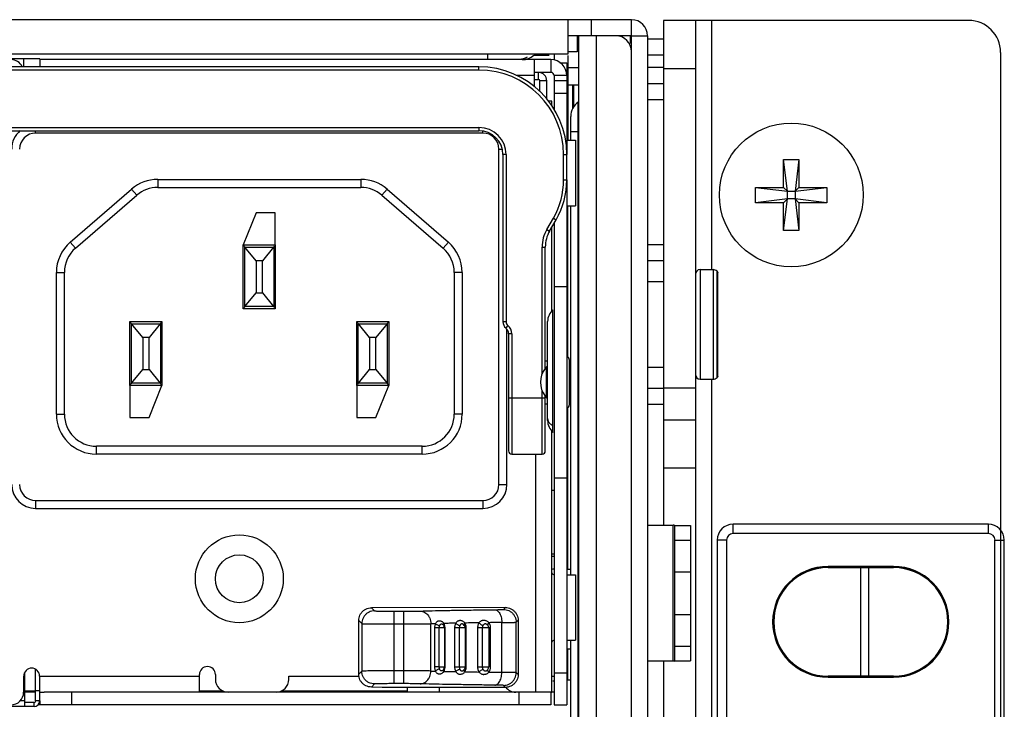
# Model space of a CAD drawing. Units: inches. Extents: x 0 to 46.8, y 0 to 33.1.
# Drawn here: x 26.3 to 27.5, y 29.3 to 30.2 of the extents above; entities that cross this region are included whole.
import ezdxf

# ---------------------------------------------------------------- set-up
doc = ezdxf.new("R2010")
doc.units = ezdxf.units.IN
doc.header["$LTSCALE"] = 2.574606
doc.header["$MEASUREMENT"] = 0
doc.layers.get('0').update_dxf_attribs({"linetype": 'CONTINUOUS'})
doc.layers.add('0_COMPONENTS', color=7, linetype='CONTINUOUS')

msp = doc.modelspace()

# ---------------------------------------------------------------- linework, layer by layer
at = {"color": 7, "linetype": 'Continuous'}
for p, q in [((27.018, 30.1814), (18.4275, 30.1814)), ((26.9393, 30.1814), (26.9393, 30.1389)), ((26.9688, 30.1617), (26.9688, 30.1814)), ((27.018, 30.1617), (27.018, 30.1814)), ((27.4333, 30.1804), (27.0574, 30.1804)), ((27.0574, 30.1804), (27.0574, 30.1027)), ((27.0967, 30.1804), (27.0967, 28.4472)), ((27.1164, 30.1804), (27.1164, 29.8734)), ((26.9511, 30.1617), (26.9511, 30.142)), ((27.0164, 30.1617), (27.0164, 30.1519)), ((27.018, 30.1617), (27.0377, 30.1617)), ((27.0377, 30.1617), (27.0377, 28.4964)), ((27.0377, 30.1578), (27.0574, 30.1578)), ((26.9393, 30.1389), (25.4432, 30.1389)), ((26.8408, 30.133), (26.8408, 30.138)), ((26.9229, 30.1322), (26.9229, 30.1389)), ((27.0377, 30.1381), (27.0574, 30.1381)), ((27.4727, 30.1411), (27.4727, 28.4865)), ((26.2887, 30.133), (26.2532, 30.133)), ((26.9186, 30.1322), (26.9186, 30.1165)), ((26.9298, 30.1283), (26.9383, 30.1283)), ((26.83, 30.1233), (25.5505, 30.1233)), ((26.83, 30.1194), (25.5505, 30.1194)), ((26.83, 30.1194), (26.83, 30.1233)), ((26.9186, 30.1165), (26.8979, 30.1165)), ((26.9031, 30.1165), (26.9031, 30.1079)), ((26.9393, 30.1224), (26.953, 30.1224)), ((27.0574, 30.1224), (27.0377, 30.1224)), ((27.0574, 30.1214), (27.0967, 30.1214)), ((26.8979, 30.1079), (26.9031, 30.1079)), ((26.9137, 30.1059), (26.9051, 30.1059)), ((26.9051, 30.0928), (26.9051, 30.1059)), ((26.9383, 30.1125), (26.9225, 30.1125)), ((26.9225, 30.1125), (26.9225, 30.0706)), ((26.9225, 30.1066), (26.9383, 30.1066)), ((27.0377, 30.1027), (27.0574, 30.1027)), ((26.9225, 30.0909), (26.9383, 30.0909)), ((27.0377, 30.083), (27.0574, 30.083)), ((25.5505, 30.0485), (26.83, 30.0485)), ((25.5505, 30.0446), (26.83, 30.0446)), ((26.2837, 30.0417), (26.2837, 30.0446)), ((26.8349, 30.0417), (26.2837, 30.0417)), ((26.83, 30.0485), (26.83, 30.0446)), ((26.8349, 30.0417), (26.8349, 30.044)), ((26.8546, 30.022), (26.8586, 30.022)), ((26.8546, 29.6086), (26.8546, 30.022)), ((26.8635, 30.0151), (26.8595, 30.0151)), ((26.8595, 30.0151), (26.8595, 29.809)), ((26.8635, 30.0151), (26.8635, 29.809)), ((26.9343, 30.0151), (26.9383, 30.0151)), ((26.9343, 29.9841), (26.9343, 30.0151)), ((26.9383, 29.9841), (26.9383, 30.0151)), ((27.2054, 30.0093), (27.2243, 30.0093)), ((27.2054, 29.9748), (27.2054, 30.0093)), ((27.2101, 29.9701), (27.2054, 30.0093)), ((27.2243, 30.0093), (27.2196, 29.9701)), ((27.2243, 30.0093), (27.2243, 29.9748)), ((26.4342, 29.9846), (26.6845, 29.9846)), ((26.4342, 29.9846), (26.4342, 29.9747)), ((26.6845, 29.9846), (26.6845, 29.9747)), ((26.9343, 29.9841), (26.9383, 29.9841)), ((26.3264, 29.9072), (26.402, 29.9726)), ((26.402, 29.9726), (26.4084, 29.9651)), ((26.4342, 29.9747), (26.6845, 29.9747)), ((26.7167, 29.9726), (26.7103, 29.9651)), ((26.7167, 29.9726), (26.7923, 29.9072)), ((27.1709, 29.9748), (27.2054, 29.9748)), ((27.1709, 29.9748), (27.2101, 29.9701)), ((27.1709, 29.9559), (27.1709, 29.9748)), ((27.2101, 29.9701), (27.2054, 29.9748)), ((27.2101, 29.9701), (27.2196, 29.9701)), ((27.2101, 29.9607), (27.2101, 29.9701)), ((27.2196, 29.9701), (27.2587, 29.9748)), ((27.2243, 29.9748), (27.2196, 29.9701)), ((27.2196, 29.9701), (27.2196, 29.9607)), ((27.2243, 29.9748), (27.2587, 29.9748)), ((27.2587, 29.9748), (27.2587, 29.9559)), ((26.3328, 29.8997), (26.4084, 29.9651)), ((26.7103, 29.9651), (26.7859, 29.8997)), ((27.2101, 29.9607), (27.1709, 29.9559)), ((27.2054, 29.9559), (27.1709, 29.9559)), ((27.2054, 29.9559), (27.2101, 29.9607)), ((27.2054, 29.9215), (27.2101, 29.9607)), ((27.2054, 29.9215), (27.2054, 29.9559)), ((27.2196, 29.9607), (27.2101, 29.9607)), ((27.2587, 29.9559), (27.2196, 29.9607)), ((27.2196, 29.9607), (27.2243, 29.9559)), ((27.2196, 29.9607), (27.2243, 29.9215)), ((27.2587, 29.9559), (27.2243, 29.9559)), ((27.2243, 29.9559), (27.2243, 29.9215)), ((26.5554, 29.9432), (26.5396, 29.9039)), ((26.579, 29.9432), (26.5554, 29.9432)), ((26.579, 29.9039), (26.579, 29.9432)), ((26.9136, 29.9228), (26.9217, 29.9369)), ((26.917, 29.9209), (26.9251, 29.9349)), ((26.9217, 29.9369), (26.9251, 29.9349)), ((26.9136, 29.9228), (26.917, 29.9209)), ((26.9225, 29.9305), (26.9225, 29.3369)), ((27.2243, 29.9215), (27.2054, 29.9215)), ((26.3264, 29.9072), (26.3328, 29.8997)), ((26.7923, 29.9072), (26.7859, 29.8997)), ((26.5396, 29.9039), (26.579, 29.9039)), ((26.5396, 29.8252), (26.5396, 29.9038)), ((26.5415, 29.8276), (26.5415, 29.9014)), ((26.5416, 29.9012), (26.577, 29.9012)), ((26.5554, 29.8842), (26.5416, 29.9012)), ((26.577, 29.9012), (26.5633, 29.8842)), ((26.5772, 29.9014), (26.5772, 29.8276)), ((26.579, 29.9038), (26.579, 29.8252)), ((26.9078, 29.9012), (26.9117, 29.9012)), ((26.9078, 29.7448), (26.9078, 29.9012)), ((26.9117, 29.7516), (26.9117, 29.9012)), ((27.0377, 29.9044), (27.0574, 29.9044)), ((26.5633, 29.8842), (26.5554, 29.8842)), ((26.5554, 29.8842), (26.5554, 29.8448)), ((26.5633, 29.8448), (26.5633, 29.8842)), ((27.0377, 29.8847), (27.0574, 29.8847)), ((27.0574, 29.8847), (27.0574, 29.7155)), ((27.1026, 29.8734), (27.1184, 29.8734)), ((27.1026, 29.8734), (27.1026, 29.7384)), ((27.1184, 29.8734), (27.1184, 29.7384)), ((27.1236, 29.7405), (27.1236, 29.8714)), ((26.3093, 29.87), (26.3192, 29.87)), ((26.3093, 29.6952), (26.3093, 29.87)), ((26.3192, 29.6952), (26.3192, 29.87)), ((26.8093, 29.87), (26.7995, 29.87)), ((26.7995, 29.87), (26.7995, 29.6952)), ((26.8093, 29.87), (26.8093, 29.6952)), ((27.1245, 29.7426), (27.1245, 29.8692)), ((26.9225, 29.8527), (26.9383, 29.8527)), ((27.0377, 29.8586), (27.0574, 29.8586)), ((26.5416, 29.8278), (26.5554, 29.8448)), ((26.5554, 29.8448), (26.5633, 29.8448)), ((26.5633, 29.8448), (26.577, 29.8278)), ((26.579, 29.8251), (26.5396, 29.8251)), ((26.577, 29.8278), (26.5416, 29.8278)), ((26.9212, 29.6728), (26.9212, 29.824)), ((26.3999, 29.8094), (26.4393, 29.8094)), ((26.3999, 29.7307), (26.3999, 29.8093)), ((26.4017, 29.7331), (26.4017, 29.8069)), ((26.4019, 29.8067), (26.4373, 29.8067)), ((26.4156, 29.7897), (26.4019, 29.8067)), ((26.4373, 29.8067), (26.4235, 29.7897)), ((26.4374, 29.8069), (26.4374, 29.7331)), ((26.4393, 29.8093), (26.4393, 29.7307)), ((26.6794, 29.8094), (26.7188, 29.8094)), ((26.6794, 29.7307), (26.6794, 29.8093)), ((26.6813, 29.7331), (26.6813, 29.8069)), ((26.6814, 29.8067), (26.7168, 29.8067)), ((26.6952, 29.7897), (26.6814, 29.8067)), ((26.7168, 29.8067), (26.703, 29.7897)), ((26.7169, 29.8069), (26.7169, 29.7331)), ((26.7188, 29.8093), (26.7188, 29.7307)), ((26.8635, 29.809), (26.8595, 29.809)), ((26.8655, 29.8045), (26.863, 29.8016)), ((26.8645, 29.6086), (26.8645, 29.7999)), ((26.9146, 29.6874), (26.9146, 29.8093)), ((26.4235, 29.7897), (26.4156, 29.7897)), ((26.4156, 29.7897), (26.4156, 29.7503)), ((26.4235, 29.7503), (26.4235, 29.7897)), ((26.703, 29.7897), (26.6952, 29.7897)), ((26.6952, 29.7897), (26.6952, 29.7503)), ((26.703, 29.7503), (26.703, 29.7897)), ((26.8704, 29.7941), (26.8664, 29.7941)), ((26.8664, 29.7941), (26.8664, 29.6499)), ((26.8704, 29.7941), (26.8704, 29.646)), ((26.9412, 29.7626), (26.9412, 29.7065)), ((26.4019, 29.7333), (26.4156, 29.7503)), ((26.4156, 29.7503), (26.4235, 29.7503)), ((26.4235, 29.7503), (26.4373, 29.7333)), ((26.6814, 29.7333), (26.6952, 29.7503)), ((26.6952, 29.7503), (26.703, 29.7503)), ((26.703, 29.7503), (26.7168, 29.7333)), ((26.9117, 29.7611), (26.9146, 29.7611)), ((26.9133, 29.7155), (26.9133, 29.7536)), ((27.0377, 29.7533), (27.0574, 29.7533)), ((27.1026, 29.7384), (27.1184, 29.7384)), ((27.1164, 29.7384), (27.1164, 28.8892)), ((26.4393, 29.7306), (26.3999, 29.7306)), ((26.3999, 29.7306), (26.3999, 29.6913)), ((26.4373, 29.7333), (26.4019, 29.7333)), ((26.4235, 29.6913), (26.4393, 29.7306)), ((26.7188, 29.7306), (26.6794, 29.7306)), ((26.6794, 29.7306), (26.6794, 29.6913)), ((26.7168, 29.7333), (26.6814, 29.7333)), ((26.703, 29.6913), (26.7188, 29.7306)), ((27.0377, 29.7272), (27.0574, 29.7272)), ((27.0574, 29.7277), (27.0967, 29.7277)), ((26.9117, 29.7149), (26.8664, 29.7149)), ((26.9078, 29.646), (26.9078, 29.7243)), ((26.9117, 29.6499), (26.9117, 29.7175)), ((26.9117, 29.708), (26.9146, 29.708)), ((27.0377, 29.7075), (27.0574, 29.7075)), ((26.3093, 29.6952), (26.3192, 29.6952)), ((26.3999, 29.6913), (26.4235, 29.6913)), ((26.6794, 29.6913), (26.703, 29.6913)), ((26.8093, 29.6952), (26.7995, 29.6952)), ((27.0574, 29.6883), (27.0967, 29.6883)), ((26.7601, 29.6558), (26.3585, 29.6558)), ((26.3585, 29.646), (26.3585, 29.6558)), ((26.7601, 29.646), (26.7601, 29.6558)), ((26.7601, 29.646), (26.3585, 29.646)), ((26.8704, 29.646), (26.9078, 29.646)), ((27.0574, 29.6293), (27.0967, 29.6293)), ((26.9383, 29.6165), (26.9225, 29.6165)), ((26.8546, 29.6086), (26.8645, 29.6086)), ((26.9225, 29.6011), (26.9196, 29.6011)), ((26.2837, 29.5889), (26.8349, 29.5889)), ((26.2837, 29.5889), (26.2837, 29.5791)), ((26.8349, 29.5889), (26.8349, 29.5791)), ((26.2837, 29.5791), (26.8349, 29.5791)), ((27.0711, 29.5581), (27.0908, 29.5581)), ((27.0908, 29.5581), (27.0908, 29.3914)), ((27.0711, 29.54), (27.0908, 29.54)), ((26.9383, 29.5043), (26.9432, 29.5043)), ((27.0711, 29.5011), (27.0908, 29.5011)), ((27.2601, 29.5062), (27.3408, 29.5062)), ((27.2601, 29.5062), (27.3408, 29.5062)), ((27.3, 29.5062), (27.3, 29.3724)), ((27.3098, 29.5062), (27.3098, 29.3724)), ((26.8625, 29.457), (26.6975, 29.4566)), ((26.6975, 29.4566), (26.7013, 29.4528)), ((26.7249, 29.4524), (26.7374, 29.4524)), ((26.7249, 29.4524), (26.7249, 29.3632)), ((26.7374, 29.3632), (26.7374, 29.4524)), ((26.8601, 29.4546), (26.8625, 29.457)), ((27.0711, 29.4483), (27.0908, 29.4483)), ((26.6818, 29.4408), (26.6856, 29.4371)), ((26.6818, 29.3748), (26.6818, 29.4408)), ((26.6856, 29.4371), (26.6856, 29.3785)), ((26.7249, 29.4367), (26.7374, 29.4367)), ((26.7708, 29.3787), (26.7708, 29.4369)), ((26.8111, 29.4359), (26.811, 29.4359)), ((26.8409, 29.4351), (26.8409, 29.4351)), ((26.8582, 29.3771), (26.8582, 29.4385)), ((26.8758, 29.4389), (26.8782, 29.4413)), ((26.8758, 29.3767), (26.8758, 29.4389)), ((26.8782, 29.4413), (26.8782, 29.3743)), ((26.7811, 29.4318), (26.7757, 29.4318)), ((26.7757, 29.3838), (26.7757, 29.4318)), ((26.7875, 29.4318), (26.7811, 29.4318)), ((26.7811, 29.3838), (26.7811, 29.4318)), ((26.7875, 29.4318), (26.7878, 29.4318)), ((26.7875, 29.4318), (26.7875, 29.3838)), ((26.7878, 29.4318), (26.7878, 29.3838)), ((26.8142, 29.4318), (26.8, 29.4318)), ((26.8, 29.4318), (26.8, 29.3838)), ((26.8057, 29.4318), (26.8057, 29.3838)), ((26.8129, 29.4318), (26.8129, 29.3838)), ((26.8142, 29.3838), (26.8142, 29.4318)), ((26.8443, 29.4318), (26.8282, 29.4318)), ((26.8282, 29.4318), (26.8282, 29.3838)), ((26.8341, 29.4318), (26.8341, 29.3838)), ((26.842, 29.4318), (26.842, 29.3838)), ((26.8443, 29.3838), (26.8443, 29.4318)), ((26.9432, 29.4058), (26.9383, 29.4058)), ((27.0711, 29.4095), (27.0908, 29.4095)), ((27.0711, 29.3914), (27.0908, 29.3914)), ((26.2837, 29.3419), (26.2837, 29.3809)), ((26.6856, 29.3785), (26.6818, 29.3748)), ((26.7374, 29.3789), (26.7249, 29.3789)), ((26.7811, 29.3838), (26.7757, 29.3838)), ((26.7811, 29.3838), (26.7875, 29.3838)), ((26.7851, 29.3793), (26.7851, 29.3792)), ((26.7875, 29.3838), (26.7878, 29.3838)), ((26.8, 29.3838), (26.8057, 29.3838)), ((26.8057, 29.3838), (26.8129, 29.3838)), ((26.8142, 29.3838), (26.8129, 29.3838)), ((26.8282, 29.3838), (26.8341, 29.3838)), ((26.8341, 29.3838), (26.842, 29.3838)), ((26.8409, 29.3805), (26.8409, 29.3805)), ((26.8443, 29.3838), (26.842, 29.3838)), ((26.8782, 29.3743), (26.8758, 29.3767)), ((26.9225, 29.3763), (26.9383, 29.3763)), ((26.7013, 29.3628), (26.6975, 29.359)), ((26.7374, 29.3632), (26.7249, 29.3632)), ((26.9196, 29.3724), (26.9225, 29.3724)), ((26.921, 29.3665), (26.9225, 29.3665)), ((26.9432, 29.3674), (26.9383, 29.3674)), ((27.3408, 29.3724), (27.2601, 29.3724)), ((27.3408, 29.3724), (27.2601, 29.3724)), ((26.2837, 29.3538), (26.27, 29.3538)), ((26.2837, 29.3527), (26.27, 29.3527)), ((26.2837, 29.3546), (26.2887, 29.3546)), ((26.5209, 29.3527), (26.2944, 29.3527)), ((26.328, 29.3527), (26.328, 29.3369)), ((26.5152, 29.3538), (26.4855, 29.3538)), ((26.8753, 29.3527), (26.58, 29.3527)), ((26.7414, 29.3538), (26.5858, 29.3538)), ((26.8625, 29.3586), (26.6975, 29.359)), ((26.7109, 29.3589), (26.7109, 29.3586)), ((26.7414, 29.3586), (26.7414, 29.3527)), ((26.7808, 29.3586), (26.7808, 29.3527)), ((26.8625, 29.3586), (26.8601, 29.361)), ((26.8792, 29.3527), (26.8792, 29.3369)), ((26.9186, 29.3527), (26.9186, 29.3369)), ((26.2818, 29.3399), (26.27, 29.3399)), ((26.2818, 29.335), (26.2818, 29.3399)), ((26.2887, 29.3419), (26.2837, 29.3419)), ((26.2887, 29.3419), (26.2887, 29.3369)), ((26.9225, 29.3369), (26.9383, 29.3369))]:
    msp.add_line(p, q, dxfattribs=at)
at = {"color": 3, "linetype": 'Continuous'}
for p, q in [((27.018, 30.1617), (26.9393, 30.1617)), ((26.953, 28.5121), (26.953, 30.1617)), ((26.9747, 28.5121), (26.9747, 30.1617)), ((27.018, 28.4964), (27.018, 30.1617)), ((26.9511, 30.142), (26.9393, 30.142)), ((26.269, 30.1233), (26.269, 30.1322)), ((26.9186, 30.1322), (26.2887, 30.1322)), ((26.2887, 30.1322), (26.2887, 30.1233)), ((26.9165, 30.1371), (26.8979, 30.1371)), ((26.8979, 30.1322), (26.8979, 30.0987)), ((26.9383, 30.1283), (26.9383, 30.0151)), ((26.9393, 30.1374), (26.9393, 30.0328)), ((26.8979, 30.1125), (26.8763, 30.1125)), ((26.9137, 30.083), (26.9137, 30.1059)), ((27.0574, 30.1027), (27.0574, 29.8847)), ((26.9523, 30.1007), (26.9393, 30.1007)), ((26.9456, 30.0716), (26.9456, 30.1007)), ((26.9467, 30.0737), (26.9467, 30.1007)), ((26.9196, 30.081), (26.9153, 30.081)), ((26.9196, 30.0758), (26.9196, 30.081)), ((26.9522, 28.5409), (26.9522, 30.0799)), ((26.9432, 30.0328), (26.9432, 30.0623)), ((26.9432, 30.0436), (26.9522, 30.0436)), ((26.9383, 30.0328), (26.9491, 30.0328)), ((26.9491, 30.0328), (26.9491, 29.9521)), ((26.9383, 29.9841), (26.9383, 29.3369)), ((26.9383, 29.9521), (26.9491, 29.9521)), ((26.9393, 29.7666), (26.9393, 29.9521)), ((26.9432, 29.4974), (26.9432, 29.9521)), ((26.9196, 29.8218), (26.9196, 29.9254)), ((27.0574, 29.7155), (27.0574, 29.5581)), ((26.9393, 29.5043), (26.9393, 29.7026)), ((26.9196, 29.3527), (26.9196, 29.675)), ((26.8999, 29.3527), (26.8999, 29.646)), ((27.0377, 29.5584), (27.0692, 29.5584)), ((27.0692, 29.3911), (27.0692, 29.5584)), ((27.0711, 29.5581), (27.0711, 29.5581)), ((27.0711, 29.5581), (27.0711, 29.3914)), ((26.9383, 29.4974), (26.9491, 29.4974)), ((26.9491, 29.4974), (26.9491, 29.4167)), ((26.9383, 29.4167), (26.9491, 29.4167)), ((26.9432, 29.2188), (26.9432, 29.4167)), ((26.9393, 29.3674), (26.9393, 29.4058)), ((27.0377, 29.3911), (27.0692, 29.3911)), ((27.0574, 29.3914), (27.0574, 29.0856)), ((27.0711, 29.3913), (27.0711, 29.3914)), ((26.27, 29.376), (26.27, 29.335)), ((26.4855, 29.3527), (26.4855, 29.3743)), ((26.5052, 29.3743), (26.5052, 29.3684)), ((26.269, 29.3527), (26.269, 29.3724)), ((26.2887, 29.3724), (26.4855, 29.3724)), ((26.2887, 29.3419), (26.2887, 29.3724)), ((26.5958, 29.3724), (26.6818, 29.3724)), ((26.5958, 29.3684), (26.5958, 29.3724)), ((26.2887, 29.3527), (26.2944, 29.3527)), ((26.58, 29.3527), (26.5209, 29.3527)), ((26.8633, 29.3586), (26.7109, 29.3586)), ((26.9196, 29.3527), (26.8753, 29.3527)), ((26.27, 29.3419), (26.2646, 29.3419)), ((26.9186, 29.3369), (26.2866, 29.3369)), ((26.2818, 29.335), (25.4648, 29.335))]:
    msp.add_line(p, q, dxfattribs=at)
at = {"color": 7, "linetype": 'Continuous'}
for centre, radius in [((27.2148, 29.9654), 0.0886), ((26.5347, 29.4924), 0.0541), ((26.5347, 29.4924), 0.0295)]:
    msp.add_circle(centre, radius, dxfattribs=at)
for centre, radius, start, end in [((27.018, 30.1617), 0.0197, 0, 90), ((27.4333, 30.1411), 0.0394, 0, 90), ((26.8795, 30.1546), 0.0217, 270, 298.8559), ((26.83, 30.0151), 0.1083, 0, 90), ((26.83, 30.0151), 0.1043, 0, 90), ((26.9186, 30.1125), 0.00394, 0, 90), ((26.9031, 30.1059), 0.00197, 0, 90), ((26.2837, 30.022), 0.0295, 129.8025, 180), ((26.2837, 30.022), 0.0197, 90, 180), ((26.83, 30.0151), 0.0335, 0, 90), ((26.83, 30.0151), 0.0295, 0, 90), ((26.8349, 30.022), 0.0197, 0, 90), ((26.4342, 29.9354), 0.0492, 90, 130.8554), ((26.6845, 29.9354), 0.0492, 49.1446, 90), ((26.8398, 29.9841), 0.0945, 330, 0), ((26.8398, 29.9841), 0.0984, 330, 0), ((26.4342, 29.9354), 0.0394, 90, 130.8554), ((26.6845, 29.9354), 0.0394, 49.1446, 90), ((26.9511, 29.9012), 0.0433, 150, 180), ((26.9511, 29.9012), 0.0394, 150, 180), ((26.3585, 29.87), 0.0492, 130.8554, 180), ((26.7601, 29.87), 0.0492, 0, 49.1446), ((26.3585, 29.87), 0.0394, 130.8554, 180), ((26.7601, 29.87), 0.0394, 0, 49.1446), ((27.1026, 29.8675), 0.00591, 90, 180), ((27.1184, 29.8659), 0.0075, 46.3229, 90), ((27.1216, 29.8692), 0.00295, 0, 46.323), ((26.9343, 29.8093), 0.0197, 131.8103, 180), ((26.8694, 29.809), 0.00984, 180, 229.4584), ((26.8566, 29.7941), 0.00984, 0, 49.4584), ((26.8694, 29.809), 0.00591, 180, 229.4584), ((26.8566, 29.7941), 0.0138, 0, 49.4584), ((26.9373, 29.7626), 0.00394, 0, 75.4713), ((26.9333, 29.7346), 0.0276, 141.7868, 218.2132), ((26.9304, 29.7346), 0.0256, 131.8103, 137.6834), ((26.9107, 29.7566), 0.00394, 311.8103, 0), ((27.1026, 29.7443), 0.00591, 180, 270), ((27.1184, 29.7459), 0.0075, 270, 313.6771), ((27.1216, 29.7426), 0.00295, 313.677, 360), ((26.9304, 29.7346), 0.0256, 222.3166, 228.1897), ((26.9107, 29.7126), 0.00394, 0, 48.1897), ((26.9373, 29.7065), 0.00394, 284.5287, 0), ((26.3585, 29.6952), 0.0492, 180, 270), ((26.3585, 29.6952), 0.0394, 180, 270), ((26.7601, 29.6952), 0.0492, 270, 0), ((26.7601, 29.6952), 0.0394, 270, 0), ((26.9343, 29.6874), 0.0197, 180, 228.1897), ((26.8704, 29.6499), 0.00394, 180, 270), ((26.9078, 29.6499), 0.00394, 270, 0), ((26.2837, 29.6086), 0.0295, 180, 270), ((26.2837, 29.6086), 0.0197, 180, 270), ((26.8349, 29.6086), 0.0197, 270, 0), ((26.8349, 29.6086), 0.0295, 270, 0), ((26.9225, 29.4905), 0.0138, 90, 102.5709), ((27.2601, 29.4393), 0.0669, 90, 270), ((27.2601, 29.4393), 0.0669, 90, 270), ((27.3408, 29.4393), 0.0669, 270, 90), ((27.3408, 29.4393), 0.0669, 270, 90), ((26.782, 29.4318), 0.00551, 0, 55.0852), ((26.8074, 29.4318), 0.00551, 0, 47.5577), ((26.8365, 29.4318), 0.00551, 0.0029, 36.0877), ((26.782, 29.3838), 0.00551, 304.9174, 0), ((26.8074, 29.3838), 0.00551, 312.4447, 0), ((26.8365, 29.3838), 0.00551, 323.9121, 0.0006), ((26.2818, 29.3419), 0.00197, 270, 0)]:
    msp.add_arc(centre, radius, start, end, dxfattribs=at)
at = {"color": 3, "linetype": 'Continuous'}
for centre, radius, start, end in [((26.9983, 30.142), 0.0197, 0, 90), ((26.2532, 30.1165), 0.0157, 26.2477, 90), ((26.8832, 30.1539), 0.0217, 270, 311.6161), ((26.9186, 30.1125), 0.0197, 0, 90), ((26.9031, 30.1059), 0.0105, 0, 90), ((26.9648, 30.0623), 0.0217, 125.6853, 180), ((26.9225, 29.5043), 0.0157, 90, 100.9278), ((26.9186, 29.5426), 0.0197, 273.0608, 281.9772), ((26.9235, 29.5013), 0.00394, 205.4794, 255), ((26.9235, 29.4127), 0.00394, 105, 154.5206), ((26.2788, 29.3724), 0.00984, 0, 180), ((26.4954, 29.3743), 0.00984, 0, 180), ((26.5209, 29.3684), 0.0157, 180, 270), ((26.58, 29.3684), 0.0157, 270, 0), ((26.2532, 29.3527), 0.0157, 270, 0), ((26.8753, 29.3684), 0.0157, 217.5634, 270), ((26.9186, 29.3724), 0.0197, 273.0575, 281.9685), ((26.2818, 29.3419), 0.00689, 270, 0)]:
    msp.add_arc(centre, radius, start, end, dxfattribs=at)
at = {"color": 7, "linetype": 'Continuous'}
for points, start_tangent, end_tangent in [([(26.5415, 29.9014), (26.5405, 29.9027), (26.5398, 29.9034), (26.5396, 29.9038)], (-0.012662, 0.015072), (0, 0.019685)), ([(26.5416, 29.9012), (26.5415, 29.9013), (26.5415, 29.9014)], (-0.012369, 0.015314), (-0.013023, 0.014761)), ([(26.5772, 29.9014), (26.5771, 29.9013), (26.577, 29.9012)], (-0.012662, -0.015072), (-0.011997, -0.015607)), ([(26.5772, 29.9014), (26.5782, 29.9027), (26.5788, 29.9034), (26.579, 29.9038)], (0.012662, 0.015072), (0, 0.019685)), ([(26.5415, 29.8276), (26.5405, 29.8263), (26.5398, 29.8255), (26.5396, 29.8252)], (-0.012662, -0.015072), (0, -0.019685)), ([(26.5415, 29.8276), (26.5416, 29.8277), (26.5416, 29.8278)], (0.012662, 0.015072), (0.011997, 0.015607)), ([(26.577, 29.8278), (26.5771, 29.8276), (26.5772, 29.8276)], (0.012369, -0.015314), (0.013023, -0.014761)), ([(26.5772, 29.8276), (26.5782, 29.8263), (26.5788, 29.8255), (26.579, 29.8252)], (0.012662, -0.015072), (0, -0.019685)), ([(26.4017, 29.8069), (26.4007, 29.8082), (26.4001, 29.809), (26.3999, 29.8093)], (-0.012662, 0.015072), (0, 0.019685)), ([(26.4019, 29.8067), (26.4018, 29.8068), (26.4017, 29.8069)], (-0.012369, 0.015314), (-0.013023, 0.014761)), ([(26.4374, 29.8069), (26.4373, 29.8068), (26.4373, 29.8067)], (-0.012662, -0.015072), (-0.011997, -0.015607)), ([(26.4374, 29.8069), (26.4385, 29.8082), (26.4391, 29.809), (26.4393, 29.8093)], (0.012662, 0.015072), (0, 0.019685)), ([(26.6813, 29.8069), (26.6802, 29.8082), (26.6796, 29.809), (26.6794, 29.8093)], (-0.012662, 0.015072), (0, 0.019685)), ([(26.6814, 29.8067), (26.6813, 29.8068), (26.6813, 29.8069)], (-0.012369, 0.015314), (-0.013023, 0.014761)), ([(26.7169, 29.8069), (26.7168, 29.8068), (26.7168, 29.8067)], (-0.012662, -0.015072), (-0.011997, -0.015607)), ([(26.7169, 29.8069), (26.718, 29.8082), (26.7186, 29.809), (26.7188, 29.8093)], (0.012662, 0.015072), (0, 0.019685)), ([(26.4017, 29.7331), (26.4007, 29.7318), (26.4001, 29.731), (26.3999, 29.7307)], (-0.012662, -0.015072), (0, -0.019685)), ([(26.4017, 29.7331), (26.4018, 29.7332), (26.4019, 29.7333)], (0.012662, 0.015072), (0.011997, 0.015607)), ([(26.4373, 29.7333), (26.4374, 29.7332), (26.4374, 29.7331)], (0.012369, -0.015314), (0.013023, -0.014761)), ([(26.4374, 29.7331), (26.4385, 29.7318), (26.4391, 29.731), (26.4393, 29.7307)], (0.012662, -0.015072), (0, -0.019685)), ([(26.6813, 29.7331), (26.6802, 29.7318), (26.6796, 29.731), (26.6794, 29.7307)], (-0.012662, -0.015072), (0, -0.019685)), ([(26.6813, 29.7331), (26.6813, 29.7332), (26.6814, 29.7333)], (0.012662, 0.015072), (0.011997, 0.015607)), ([(26.7168, 29.7333), (26.7169, 29.7332), (26.7169, 29.7331)], (0.012369, -0.015314), (0.013023, -0.014761)), ([(26.7169, 29.7331), (26.718, 29.7318), (26.7186, 29.731), (26.7188, 29.7307)], (0.012662, -0.015072), (0, -0.019685)), ([(26.9146, 29.6898), (26.9154, 29.6865), (26.9177, 29.6835)], (0, -0.019685), (0.014252, -0.013579)), ([(26.9177, 29.6835), (26.9212, 29.681)], (0.014252, -0.013579), (0.017353, -0.009294)), ([(26.6818, 29.4408), (26.6822, 29.4443), (26.6833, 29.4477), (26.6852, 29.4506), (26.6877, 29.4532), (26.6907, 29.455), (26.694, 29.4562), (26.6975, 29.4566)], (0, 0.019685), (0.019685, 0.000042)), ([(26.7013, 29.4528), (26.6978, 29.4524), (26.6945, 29.4513), (26.6915, 29.4494), (26.689, 29.4469), (26.6871, 29.4439), (26.6859, 29.4406), (26.6856, 29.4371)], (-0.019685, -0.000006), (-0.000006, -0.019685)), ([(26.7013, 29.4528), (26.7017, 29.4528), (26.7028, 29.4527), (26.7046, 29.4526), (26.707, 29.4526), (26.7099, 29.4525), (26.7132, 29.4525), (26.7169, 29.4525), (26.7209, 29.4524), (26.7249, 29.4524)], (0.013954, -0.013885), (0.019685, 0)), ([(26.7374, 29.4524), (26.7414, 29.4524), (26.7452, 29.4525), (26.7489, 29.4525), (26.7522, 29.4525), (26.7551, 29.4526), (26.7574, 29.4526)], (0.019685, 0), (0.019677, 0.000548)), ([(26.7574, 29.4526), (26.7724, 29.453), (26.7893, 29.4534), (26.8079, 29.4537), (26.8281, 29.454), (26.8495, 29.4543)], (0.019677, 0.000548), (0.019684, 0.000227)), ([(26.7574, 29.4526), (26.7604, 29.4522), (26.7632, 29.451), (26.7657, 29.4491), (26.7678, 29.4467), (26.7694, 29.4437), (26.7704, 29.4404), (26.7708, 29.4369)], (0.019684, -0.000215), (0.000155, -0.019684)), ([(26.8495, 29.4543), (26.8525, 29.4543), (26.8551, 29.4544), (26.8572, 29.4544), (26.8587, 29.4545), (26.8597, 29.4545), (26.8601, 29.4546)], (0.019684, 0.000227), (0.01395, 0.013889)), ([(26.8495, 29.4543), (26.8514, 29.4538), (26.8532, 29.4526), (26.8549, 29.4508), (26.8562, 29.4483), (26.8573, 29.4453), (26.8579, 29.442), (26.8582, 29.4385)], (0.019678, -0.00052), (0.000158, -0.019684)), ([(26.8601, 29.4546), (26.8636, 29.4542), (26.8669, 29.4531), (26.8699, 29.4512), (26.8724, 29.4487), (26.8743, 29.4457), (26.8754, 29.4424), (26.8758, 29.4389)], (0.019685, -0.000006), (0.000006, -0.019685)), ([(26.8625, 29.457), (26.866, 29.4566), (26.8693, 29.4554), (26.8723, 29.4535), (26.8748, 29.451), (26.8767, 29.4481), (26.8778, 29.4448), (26.8782, 29.4413)], (0.019685, 0.000042), (0, -0.019685)), ([(26.6856, 29.4371), (26.6863, 29.437), (26.6881, 29.437), (26.6911, 29.4369), (26.695, 29.4368), (26.6998, 29.4368), (26.7054, 29.4367), (26.7116, 29.4367), (26.7182, 29.4367), (26.7249, 29.4367)], (0.016886, -0.010117), (0.019685, 0)), ([(26.7374, 29.4367), (26.744, 29.4367), (26.7504, 29.4367), (26.7565, 29.4367), (26.762, 29.4368), (26.7668, 29.4368), (26.7708, 29.4369)], (0.019685, 0), (0.019682, 0.000329)), ([(26.7765, 29.437), (26.7736, 29.437), (26.7708, 29.4369)], (-0.019678, -0.000534), (-0.019677, -0.000577)), ([(26.7757, 29.4318), (26.7758, 29.4336), (26.7761, 29.4354), (26.7765, 29.437)], (0, 0.019685), (0.006548, 0.018564)), ([(26.7765, 29.437), (26.7773, 29.4384), (26.7782, 29.4395), (26.779, 29.4401), (26.7799, 29.4405), (26.7807, 29.4407), (26.7816, 29.4407), (26.7826, 29.4406), (26.7836, 29.4402), (26.7846, 29.4396), (26.7858, 29.4387), (26.7867, 29.4373)], (0.008613, 0.017701), (0.009651, -0.017157)), ([(26.7815, 29.4343), (26.78, 29.4348), (26.7786, 29.4355), (26.7774, 29.4362), (26.7765, 29.437)], (-0.019018, 0.005082), (-0.013254, 0.014555)), ([(26.7811, 29.4318), (26.7811, 29.4327), (26.7813, 29.4335), (26.7815, 29.4343)], (0, 0.019685), (0.006654, 0.018526)), ([(26.7815, 29.4343), (26.7819, 29.4353), (26.7823, 29.4359), (26.7827, 29.4364), (26.7831, 29.4366), (26.7836, 29.4368), (26.784, 29.4368), (26.7845, 29.4367), (26.785, 29.4364), (26.7851, 29.4364)], (0.006655, 0.018526), (0.016221, -0.011152)), ([(26.7859, 29.4357), (26.7861, 29.4365), (26.7867, 29.4373)], (0.001207, 0.019648), (0.013352, 0.014465)), ([(26.8013, 29.4376), (26.7938, 29.4375), (26.7867, 29.4373)], (-0.019681, -0.000403), (-0.019679, -0.000471)), ([(26.7867, 29.4373), (26.7873, 29.4356), (26.7877, 29.4337), (26.7878, 29.4318)], (0.00747, -0.018213), (0, -0.019685)), ([(26.8013, 29.4376), (26.8006, 29.4358), (26.8001, 29.4339), (26.8, 29.4318)], (-0.008657, -0.017679), (0.000005, -0.019685)), ([(26.8127, 29.4378), (26.8116, 29.439), (26.8104, 29.4399), (26.8093, 29.4404), (26.8082, 29.4407), (26.8072, 29.4409), (26.8061, 29.4408), (26.8051, 29.4406), (26.8042, 29.4403), (26.8032, 29.4397), (26.8022, 29.4388), (26.8013, 29.4376)], (-0.011872, 0.015702), (-0.010999, -0.016325)), ([(26.8013, 29.4376), (26.8022, 29.4367), (26.8035, 29.4359), (26.8049, 29.4352), (26.8063, 29.4346)], (0.013414, -0.014407), (0.018799, -0.005841)), ([(26.8063, 29.4346), (26.806, 29.4338), (26.8058, 29.4328), (26.8057, 29.4318)], (-0.008752, -0.017632), (0.000003, -0.019685)), ([(26.8108, 29.4361), (26.8103, 29.4364), (26.8098, 29.4366), (26.8092, 29.4367), (26.8087, 29.4367), (26.8082, 29.4366), (26.8077, 29.4364), (26.8072, 29.436), (26.8068, 29.4354), (26.8063, 29.4346)], (-0.015508, 0.012124), (-0.008749, -0.017634)), ([(26.811, 29.4359), (26.8108, 29.4361)], (-0.014645, 0.013154), (-0.015508, 0.012124)), ([(26.8127, 29.4378), (26.812, 29.4369), (26.8116, 29.436), (26.8116, 29.4353), (26.8116, 29.4352)], (-0.013425, -0.014397), (0.006901, -0.018436)), ([(26.8299, 29.4381), (26.8212, 29.438), (26.8127, 29.4378)], (-0.019683, -0.000307), (-0.019682, -0.00036)), ([(26.8142, 29.4318), (26.8141, 29.434), (26.8136, 29.436), (26.8127, 29.4378)], (0.000003, 0.019685), (-0.009493, 0.017245)), ([(26.8299, 29.4381), (26.829, 29.4362), (26.8284, 29.4341), (26.8282, 29.4318)], (-0.010597, -0.016589), (0.000005, -0.019685)), ([(26.8423, 29.4383), (26.841, 29.4394), (26.8396, 29.4402), (26.8383, 29.4407), (26.8371, 29.4409), (26.8358, 29.441), (26.8346, 29.4409), (26.8335, 29.4406), (26.8323, 29.4401), (26.8311, 29.4393), (26.8299, 29.4381)], (-0.013656, 0.014178), (-0.012992, -0.014789)), ([(26.8299, 29.4381), (26.831, 29.4372), (26.8322, 29.4362), (26.8336, 29.4355), (26.8349, 29.4349)], (0.013397, -0.014423), (0.018504, -0.006717)), ([(26.8349, 29.4349), (26.8344, 29.4339), (26.8342, 29.4329), (26.8341, 29.4318)], (-0.010681, -0.016535), (0.000003, -0.019685)), ([(26.8409, 29.4351), (26.8404, 29.4357), (26.8397, 29.4362), (26.8391, 29.4365), (26.8385, 29.4367), (26.8379, 29.4367), (26.8372, 29.4367), (26.8367, 29.4365), (26.8361, 29.4361), (26.8355, 29.4356), (26.8349, 29.4349)], (-0.011683, 0.015844), (-0.010682, -0.016535)), ([(26.8423, 29.4383), (26.8415, 29.4373), (26.841, 29.4364), (26.8408, 29.4356), (26.841, 29.4351)], (-0.013358, -0.014459), (0.009083, -0.017464)), ([(26.841, 29.4351), (26.841, 29.435)], (0.009083, -0.017464), (0.011072, -0.016276)), ([(26.8582, 29.4385), (26.8501, 29.4384), (26.8423, 29.4383)], (-0.019684, -0.000239), (-0.019683, -0.000275)), ([(26.8443, 29.4318), (26.844, 29.4342), (26.8434, 29.4364), (26.8423, 29.4383)], (0.000003, 0.019685), (-0.011291, 0.016125)), ([(26.8582, 29.4385), (26.8632, 29.4386), (26.8675, 29.4386), (26.871, 29.4387), (26.8736, 29.4387), (26.8752, 29.4388), (26.8758, 29.4389)], (0.019685, 0.000136), (0.016885, 0.010118)), ([(27.0692, 29.3911), (27.0729, 29.3911), (27.0765, 29.3911), (27.08, 29.3911)], (0.019685, 0), (0.019684, 0.000175)), ([(27.0879, 29.3912), (27.0892, 29.3913), (27.0901, 29.3913), (27.0906, 29.3914), (27.0908, 29.3914)], (0.019675, 0.00064), (0, 0.019685)), ([(26.6975, 29.359), (26.694, 29.3594), (26.6907, 29.3606), (26.6877, 29.3624), (26.6852, 29.3649), (26.6833, 29.3679), (26.6822, 29.3713), (26.6818, 29.3748)], (-0.019685, 0.000042), (0, 0.019685)), ([(26.7249, 29.3789), (26.7182, 29.3789), (26.7116, 29.3789), (26.7054, 29.3789), (26.6998, 29.3788), (26.695, 29.3788), (26.6911, 29.3787), (26.6881, 29.3786), (26.6863, 29.3786), (26.6856, 29.3785)], (-0.019685, 0), (-0.016886, -0.010117)), ([(26.7013, 29.3628), (26.6978, 29.3632), (26.6945, 29.3643), (26.6915, 29.3662), (26.689, 29.3687), (26.6871, 29.3717), (26.6859, 29.375), (26.6856, 29.3785)], (-0.019685, 0.000006), (-0.000006, 0.019685)), ([(26.7708, 29.3787), (26.7668, 29.3788), (26.762, 29.3788), (26.7565, 29.3789), (26.7504, 29.3789), (26.744, 29.3789), (26.7374, 29.3789)], (-0.019682, 0.000329), (-0.019685, 0)), ([(26.7574, 29.363), (26.7604, 29.3634), (26.7632, 29.3646), (26.7657, 29.3665), (26.7678, 29.3689), (26.7694, 29.3719), (26.7704, 29.3752), (26.7708, 29.3787)], (0.019684, 0.000215), (0.000155, 0.019684)), ([(26.7708, 29.3787), (26.7736, 29.3786), (26.7765, 29.3786)], (0.019677, -0.000577), (0.019678, -0.000534)), ([(26.7765, 29.3786), (26.7761, 29.3802), (26.7758, 29.382), (26.7757, 29.3838)], (-0.006546, 0.018565), (-0.000001, 0.019685)), ([(26.7815, 29.3813), (26.78, 29.3808), (26.7786, 29.3801), (26.7774, 29.3794), (26.7765, 29.3786)], (-0.019018, -0.005082), (-0.013254, -0.014555)), ([(26.7867, 29.3783), (26.7858, 29.3769), (26.7846, 29.376), (26.7836, 29.3753), (26.7826, 29.375), (26.7816, 29.3748), (26.7807, 29.3749), (26.7799, 29.3751), (26.779, 29.3755), (26.7782, 29.3761), (26.7773, 29.3772), (26.7765, 29.3786)], (-0.009652, -0.017157), (-0.008613, 0.017701)), ([(26.7815, 29.3813), (26.7813, 29.382), (26.7811, 29.3829), (26.7811, 29.3838)], (-0.006653, 0.018527), (0, 0.019685)), ([(26.785, 29.3792), (26.7845, 29.3789), (26.784, 29.3788), (26.7836, 29.3788), (26.7831, 29.379), (26.7827, 29.3792), (26.7823, 29.3797), (26.7819, 29.3803), (26.7815, 29.3813)], (-0.016741, -0.010355), (-0.006655, 0.018526)), ([(26.7851, 29.3792), (26.785, 29.3792)], (-0.016221, -0.011152), (-0.016741, -0.010355)), ([(26.7859, 29.3799), (26.7861, 29.3791), (26.7867, 29.3783)], (0.00121, -0.019648), (0.013353, -0.014464)), ([(26.7878, 29.3838), (26.7877, 29.3819), (26.7873, 29.38), (26.7867, 29.3783)], (0, -0.019685), (-0.007468, -0.018213)), ([(26.7867, 29.3783), (26.7938, 29.3781), (26.8013, 29.378)], (0.019679, -0.000471), (0.019681, -0.000403)), ([(26.8, 29.3838), (26.8001, 29.3818), (26.8006, 29.3798), (26.8013, 29.378)], (0.000001, -0.019685), (0.008656, -0.01768)), ([(26.8013, 29.378), (26.8022, 29.3789), (26.8035, 29.3797), (26.8049, 29.3804), (26.8063, 29.381)], (0.013415, 0.014406), (0.018799, 0.005841)), ([(26.8013, 29.378), (26.8022, 29.3768), (26.8032, 29.3759), (26.8042, 29.3753), (26.8051, 29.3749), (26.8061, 29.3748), (26.8071, 29.3747), (26.8082, 29.3749), (26.8093, 29.3752), (26.8104, 29.3757), (26.8116, 29.3766), (26.8127, 29.3777)], (0.010999, -0.016325), (0.011872, 0.015702)), ([(26.8057, 29.3838), (26.8058, 29.3828), (26.806, 29.3818), (26.8063, 29.381)], (0, -0.019685), (0.008751, -0.017633)), ([(26.8063, 29.381), (26.8068, 29.3802), (26.8072, 29.3796), (26.8077, 29.3792), (26.8082, 29.379), (26.8087, 29.3789), (26.8092, 29.3789), (26.8098, 29.3789), (26.8103, 29.3792), (26.8108, 29.3795), (26.811, 29.3797)], (0.008749, -0.017634), (0.014645, 0.013153)), ([(26.8127, 29.3777), (26.812, 29.3787), (26.8116, 29.3796), (26.8116, 29.3803), (26.8116, 29.3804)], (-0.013424, 0.014397), (0.006903, 0.018435)), ([(26.8127, 29.3777), (26.8136, 29.3796), (26.8141, 29.3816), (26.8142, 29.3838)], (0.009493, 0.017245), (0.000001, 0.019685)), ([(26.8127, 29.3777), (26.8212, 29.3776), (26.8299, 29.3775)], (0.019682, -0.00036), (0.019683, -0.000307)), ([(26.8282, 29.3838), (26.8284, 29.3815), (26.829, 29.3794), (26.8299, 29.3775)], (0.000001, -0.019685), (0.010598, -0.016589)), ([(26.8299, 29.3775), (26.831, 29.3784), (26.8322, 29.3794), (26.8336, 29.3801), (26.8349, 29.3807)], (0.013397, 0.014423), (0.018504, 0.006717)), ([(26.8299, 29.3775), (26.8311, 29.3763), (26.8323, 29.3755), (26.8335, 29.375), (26.8346, 29.3747), (26.8358, 29.3746), (26.837, 29.3747), (26.8383, 29.3749), (26.8396, 29.3754), (26.841, 29.3762), (26.8423, 29.3773)], (0.012992, -0.014789), (0.013656, 0.014178)), ([(26.8341, 29.3838), (26.8342, 29.3827), (26.8344, 29.3817), (26.8349, 29.3807)], (0, -0.019685), (0.010682, -0.016535)), ([(26.8349, 29.3807), (26.8355, 29.38), (26.8361, 29.3795), (26.8367, 29.3791), (26.8372, 29.3789), (26.8378, 29.3789), (26.8385, 29.3789), (26.8391, 29.3791), (26.8397, 29.3794), (26.8404, 29.3799), (26.8409, 29.3805)], (0.010682, -0.016535), (0.011683, 0.015843)), ([(26.8423, 29.3773), (26.8415, 29.3783), (26.841, 29.3792), (26.8408, 29.38), (26.8409, 29.3805)], (-0.013357, 0.01446), (0.008765, 0.017626)), ([(26.8409, 29.3805), (26.841, 29.3805)], (0.008765, 0.017626), (0.009301, 0.017349)), ([(26.841, 29.3805), (26.841, 29.3806)], (0.009301, 0.017349), (0.011071, 0.016276)), ([(26.8423, 29.3773), (26.8431, 29.3787), (26.8438, 29.3803), (26.8441, 29.382), (26.8443, 29.3838)], (0.011292, 0.016124), (0.000001, 0.019685)), ([(26.8423, 29.3773), (26.8501, 29.3772), (26.8582, 29.3771)], (0.019683, -0.000275), (0.019684, -0.000239)), ([(26.8495, 29.3613), (26.8514, 29.3618), (26.8532, 29.363), (26.8549, 29.3648), (26.8562, 29.3673), (26.8573, 29.3703), (26.8579, 29.3736), (26.8582, 29.3771)], (0.019678, 0.00052), (0.000158, 0.019684)), ([(26.8758, 29.3767), (26.8752, 29.3768), (26.8736, 29.3769), (26.871, 29.3769), (26.8675, 29.377), (26.8632, 29.377), (26.8582, 29.3771)], (-0.016885, 0.010118), (-0.019685, 0.000136)), ([(26.8601, 29.361), (26.8636, 29.3614), (26.8669, 29.3625), (26.8699, 29.3644), (26.8724, 29.3669), (26.8743, 29.3699), (26.8754, 29.3732), (26.8758, 29.3767)], (0.019685, 0.000006), (0.000006, 0.019685)), ([(26.8782, 29.3743), (26.8778, 29.3708), (26.8767, 29.3675), (26.8748, 29.3646), (26.8723, 29.3621), (26.8693, 29.3602), (26.866, 29.359), (26.8625, 29.3586)], (0, -0.019685), (-0.019685, 0.000042)), ([(26.7249, 29.3632), (26.7209, 29.3632), (26.7169, 29.3631), (26.7132, 29.3631), (26.7099, 29.3631), (26.707, 29.363), (26.7046, 29.363), (26.7028, 29.3629), (26.7017, 29.3628), (26.7013, 29.3628)], (-0.019685, 0), (-0.013954, -0.013885)), ([(26.7574, 29.363), (26.7551, 29.363), (26.7522, 29.3631), (26.7489, 29.3631), (26.7452, 29.3631), (26.7414, 29.3632), (26.7374, 29.3632)], (-0.019677, 0.000548), (-0.019685, 0)), ([(26.8495, 29.3613), (26.8281, 29.3616), (26.8079, 29.3619), (26.7893, 29.3622), (26.7724, 29.3626), (26.7574, 29.363)], (-0.019684, 0.000227), (-0.019677, 0.000548)), ([(26.8601, 29.361), (26.8597, 29.3611), (26.8587, 29.3611), (26.8572, 29.3612), (26.8551, 29.3612), (26.8525, 29.3613), (26.8495, 29.3613)], (-0.01395, 0.013889), (-0.019684, 0.000227))]:
    msp.add_spline(points, degree=3, dxfattribs=dict(at, start_tangent=start_tangent, end_tangent=end_tangent))
at = {"color": 3, "linetype": 'Continuous'}
for points, start_tangent, end_tangent in [([(27.0711, 29.5582), (27.0692, 29.5584)], (-0.004857, 0.019076), (-0.019685, 0)), ([(27.0692, 29.3911), (27.0711, 29.3913)], (0.019685, 0), (0.004857, 0.019076)), ([(26.7113, 29.3589), (26.7112, 29.3588), (26.7109, 29.3586)], (-0.010341, -0.01675), (-0.019685, 0)), ([(26.8483, 29.3586), (26.8482, 29.3586)], (-0.01911, -0.004722), (-0.019685, 0)), ([(26.8485, 29.3588), (26.8483, 29.3586)], (-0.012657, -0.015076), (-0.01911, -0.004722))]:
    msp.add_spline(points, degree=3, dxfattribs=dict(at, start_tangent=start_tangent, end_tangent=end_tangent))
at = {"layer": '0_COMPONENTS', "color": 7, "linetype": 'Continuous'}
for p, q in [((27.4577, 29.5596), (27.1433, 29.5596)), ((27.1433, 29.5481), (27.1433, 29.5596)), ((27.4577, 29.5481), (27.4577, 29.5596)), ((27.4577, 29.5481), (27.1433, 29.5481)), ((27.1351, 29.5399), (27.1236, 29.5399)), ((27.1236, 29.5399), (27.1236, 29.1409)), ((27.1351, 29.5399), (27.1351, 29.1409)), ((27.4658, 29.5399), (27.4773, 29.5399)), ((27.4658, 29.1409), (27.4658, 29.5399)), ((27.4773, 29.1409), (27.4773, 29.5399)), ((27.3408, 29.5076), (27.2601, 29.5076)), ((27.2601, 29.5067), (27.2601, 29.5076)), ((27.3408, 29.5067), (27.3408, 29.5076)), ((27.3408, 29.5067), (27.2601, 29.5067)), ((27.2601, 29.3719), (27.3408, 29.3719)), ((27.2601, 29.3719), (27.2601, 29.371)), ((27.2601, 29.371), (27.3408, 29.371)), ((27.3408, 29.3719), (27.3408, 29.371))]:
    msp.add_line(p, q, dxfattribs=at)
for centre, radius, start, end in [((27.1433, 29.5399), 0.0197, 90.0366, 179.9632), ((27.4576, 29.5399), 0.0197, 0.0366, 89.9632), ((27.1433, 29.5399), 0.00818, 90.0047, 179.995), ((27.4577, 29.5399), 0.00818, 0.0047, 89.995), ((27.2601, 29.4393), 0.0683, 90, 270), ((27.3408, 29.4393), 0.0683, 270, 90), ((27.2601, 29.4393), 0.0674, 90, 270), ((27.3408, 29.4393), 0.0674, 270, 90)]:
    msp.add_arc(centre, radius, start, end, dxfattribs=at)

doc.saveas('drawing.dxf')
